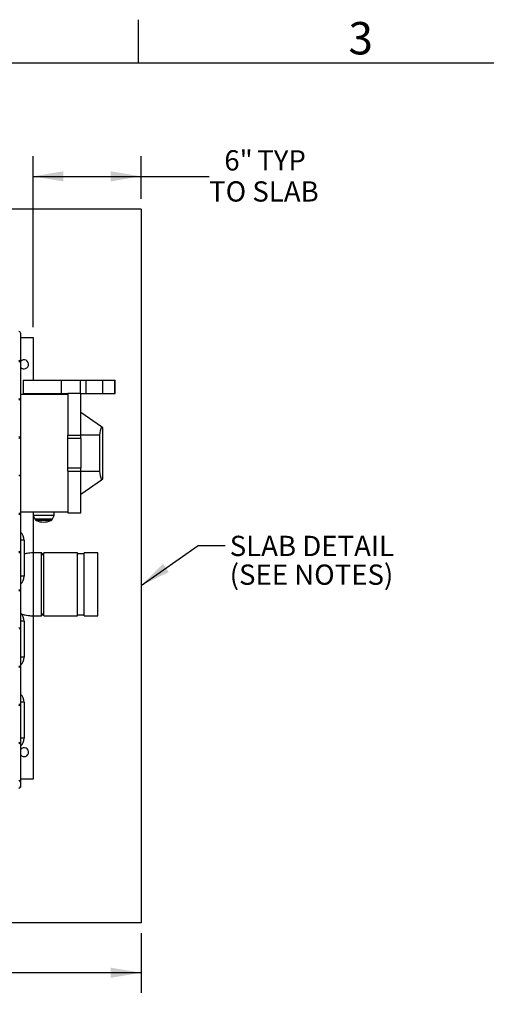
# Model space of a CAD drawing. Units: inches. Extents: x 0.1 to 16.9, y 0 to 10.9.
# Drawn here: x 10.1 to 12.2, y 6.4 to 10.9 of the extents above; entities that cross this region are included whole.
import ezdxf

# ---------------------------------------------------------------- set-up
doc = ezdxf.new("R2010")
doc.units = ezdxf.units.IN
doc.header["$MEASUREMENT"] = 0
doc.layers.add('SLD-0', color=7, linetype='Continuous')
doc.styles.add('SLDTEXTSTYLE0', font='TXT', dxfattribs={"width": 0.605})
doc.styles.add('SLDTEXTSTYLE2', font='TXT', dxfattribs={"width": 0.525})
doc.dimstyles.new('SLDDIMSTYLE0', dxfattribs={"dimtxt": 0.18, "dimasz": 0.140625, "dimexe": 0, "dimexo": 0.0625, "dimgap": 0, "dimtad": 0, "dimtih": 1, "dimtoh": 1, "dimdec": 0, "dimrnd": 1e-09, "dimzin": 0, "dimdsep": 46, "dimlunit": 5, "dimtxsty": 'Standard', "dimsah": 1, "dimcen": 0.09, "dimadec": 0, "dimazin": 0, "dimtfac": 0.140625, "dimtdec": 0, "dimtofl": 0, "dimtmove": 0, "dimatfit": 3, "dimfxl": 0, "dimfrac": 2, "dimtolj": 1, "dimtzin": 0, "dimarcsym": 0})
doc.dimstyles.new('SLDDIMSTYLE1', dxfattribs={"dimtxt": 0.09375, "dimasz": 0.140625, "dimexe": 0, "dimexo": 0.0625, "dimgap": 0.023438, "dimtad": 0, "dimtih": 1, "dimtoh": 1, "dimdec": 4, "dimlfac": 12, "dimrnd": 1e-09, "dimzin": 12, "dimdsep": 46, "dimlunit": 5, "dimtxsty": 'SLDTEXTSTYLE0', "dimsah": 1, "dimcen": 0.09, "dimadec": 0, "dimazin": 3, "dimtfac": 1, "dimtdec": 3, "dimtofl": 0, "dimtmove": 0, "dimatfit": 3, "dimfxl": 0, "dimfrac": 2, "dimtolj": 1, "dimtzin": 12, "dimarcsym": 0})

# ---------------------------------------------------------------- blocks, each defined once
blk = doc.blocks.new('_D')
at = {"layer": 'SLD-0'}
for p, q in [((6.4759, 6.722), (6.4759, 6.4446)), ((10.6384, 6.722), (10.6384, 6.4446)), ((6.4759, 6.5383), (8.2471, 6.5383)), ((10.6384, 6.5383), (8.6622, 6.5383))]:
    blk.add_line(p, q, dxfattribs=at)
for points in [[(6.4759, 6.5383), (6.6165, 6.5149), (6.6165, 6.5617)], [(10.6384, 6.5383), (10.4978, 6.5617), (10.4978, 6.5149)]]:
    blk.add_solid(points, dxfattribs=at)
at = {"layer": 'SLD-0', "char_height": 0.09375, "attachment_point": 1, "style": 'SLDTEXTSTYLE0'}
for s, insert in [('48"', (8.3602, 6.6592)), ('(SLAB)', (8.2471, 6.5153))]:
    blk.add_mtext(s, dxfattribs=dict(at, insert=insert))
blk = doc.blocks.new('_D_2')
at = {"layer": 'SLD-0'}
for p, q in [((10.1384, 9.5265), (10.1384, 10.3186)), ((10.6384, 10.1205), (10.6384, 10.3186)), ((10.1384, 10.2249), (10.6384, 10.2249)), ((10.6384, 10.2249), (10.9536, 10.2249))]:
    blk.add_line(p, q, dxfattribs=at)
for points in [[(10.1384, 10.2249), (10.279, 10.2014), (10.279, 10.2483)], [(10.6384, 10.2249), (10.4978, 10.2483), (10.4978, 10.2014)]]:
    blk.add_solid(points, dxfattribs=at)
at = {"layer": 'SLD-0', "char_height": 0.09375, "attachment_point": 1, "style": 'SLDTEXTSTYLE0'}
for s, insert in [('6"', (11.0238, 10.3457)), ('TYP', (11.1762, 10.3457)), ('TO SLAB', (10.9536, 10.2018))]:
    blk.add_mtext(s, dxfattribs=dict(at, insert=insert))
blk = doc.blocks.new('SW_NOTE_22')
at = {"layer": 'SLD-0', "color": 0, "char_height": 0.09375, "attachment_point": 1, "style": 'SLDTEXTSTYLE0'}
for s, insert in [('SLAB DETAIL', (0.0214, 0.0446)), ('(SEE NOTES)', (0.0214, -0.0885))]:
    blk.add_mtext(s, dxfattribs=dict(at, insert=insert))

msp = doc.modelspace()

# ---------------------------------------------------------------- hatches: boundary and pattern name
at = {"linetype": 'Continuous', "lineweight": 18}
h = msp.add_hatch(dxfattribs=at)
h.set_pattern_fill('ANSI38', angle=90, style=0)
edge = h.paths.add_edge_path(flags=0)
edge.add_arc((7.0422385, 9.4986613), 0.0083333, 90, 180)
edge.add_line((7.0339052, 9.4986613), (7.0339052, 9.4962447))
edge.add_line((7.0339052, 9.4962447), (7.0339052, 7.404578))
edge.add_line((7.0339052, 7.404578), (7.0339052, 7.4021613))
edge.add_arc((7.0422385, 7.4021613), 0.0083333, 180, 270)
edge.add_line((7.0422385, 7.393828), (7.0446552, 7.393828))
edge.add_line((7.0446552, 7.393828), (10.0714826, 7.393828))
edge.add_line((10.0714826, 7.393828), (10.0720719, 7.393828))
edge.add_arc((10.0720719, 7.4021613), 0.0083333, 270, 360)
edge.add_line((10.0804052, 7.4021613), (10.0804052, 7.4027506))
edge.add_line((10.0804052, 7.4027506), (10.0804052, 9.4980721))
edge.add_line((10.0804052, 9.4980721), (10.0804052, 9.4986613))
edge.add_arc((10.0720719, 9.4986613), 0.0083333, 0, 90)
edge.add_line((10.0720719, 9.5069947), (10.0714826, 9.5069947))
edge.add_line((10.0714826, 9.5069947), (9.7394168, 9.5069947))
edge.add_line((9.7394168, 9.5069947), (9.7394168, 9.4986613))
edge.add_line((9.7394168, 9.4986613), (10.0714826, 9.4986613))
edge.add_line((10.0714826, 9.4986613), (10.0720719, 9.4986613))
edge.add_line((10.0720719, 9.4986613), (10.0720719, 9.4980721))
edge.add_line((10.0720719, 9.4980721), (10.0720719, 7.4027506))
edge.add_line((10.0720719, 7.4027506), (10.0720719, 7.4021613))
edge.add_line((10.0720719, 7.4021613), (10.0714826, 7.4021613))
edge.add_line((10.0714826, 7.4021613), (7.0446552, 7.4021613))
edge.add_line((7.0446552, 7.4021613), (7.0422385, 7.4021613))
edge.add_line((7.0422385, 7.4021613), (7.0422385, 7.404578))
edge.add_line((7.0422385, 7.404578), (7.0422385, 9.4962447))
edge.add_line((7.0422385, 9.4962447), (7.0422385, 9.4986613))
edge.add_line((7.0422385, 9.4986613), (7.0446552, 9.4986613))
edge.add_line((7.0446552, 9.4986613), (7.3748936, 9.4986613))
edge.add_line((7.3748936, 9.4986613), (7.3748936, 9.5069947))
edge.add_line((7.3748936, 9.5069947), (7.0446552, 9.5069947))
edge.add_line((7.0446552, 9.5069947), (7.0422385, 9.5069947))

# ---------------------------------------------------------------- linework, layer by layer
at = {"color": 7, "linetype": 'Continuous'}
for p, q in [((10.6384052, 10.0736613), (6.4759052, 10.0736613)), ((10.6384052, 10.0736613), (10.6384052, 6.768828)), ((10.6384052, 6.768828), (6.4759052, 6.768828))]:
    msp.add_line(p, q, dxfattribs=at)
at = {"color": 7, "linetype": 'Continuous', "lineweight": 25}
for p, q in [((10.0804052, 9.4986613), (10.0804052, 9.4980721)), ((10.0804052, 9.4980721), (10.0804052, 7.4027506)), ((10.0804052, 9.479578), (10.1384052, 9.479578)), ((10.1384052, 9.479578), (10.1384052, 9.2819947)), ((10.0916252, 9.2819947), (10.0916252, 9.2194947)), ((10.0916252, 9.2819947), (10.2679064, 9.2819947)), ((10.2679064, 9.2819947), (10.2679064, 9.2194947)), ((10.2679064, 9.2819947), (10.3560018, 9.2819947)), ((10.3560018, 9.2819947), (10.3560018, 9.2194947)), ((10.3560018, 9.2819947), (10.3828657, 9.2819947)), ((10.3828657, 9.2819947), (10.3828657, 9.2194947)), ((10.3828657, 9.2819947), (10.4619275, 9.2819947)), ((10.4619275, 9.2194947), (10.4619275, 9.2819947)), ((10.4619275, 9.2819947), (10.5158677, 9.2819947)), ((10.5158677, 9.2819947), (10.5158677, 9.2194947)), ((10.5158677, 9.2819947), (10.5176582, 9.2819947)), ((10.5176582, 9.2194947), (10.5176582, 9.2819947)), ((10.2998679, 9.2144946), (10.0804052, 9.2144946)), ((10.0916252, 9.2194947), (10.2679064, 9.2194947)), ((10.1384052, 9.2194947), (10.1384052, 9.2144946)), ((10.2679064, 9.2194947), (10.2998679, 9.2194947)), ((10.3586766, 9.2194947), (10.2998679, 9.2194947)), ((10.2998679, 9.2194947), (10.2998679, 9.0270745)), ((10.3586766, 9.0270745), (10.3586766, 9.2194947)), ((10.3586766, 9.2194947), (10.3828657, 9.2194947)), ((10.3828657, 9.2194947), (10.4619275, 9.2194947)), ((10.4619275, 9.2194947), (10.5158677, 9.2194947)), ((10.5158677, 9.2194947), (10.5176582, 9.2194947)), ((10.4553538, 9.0659116), (10.3586766, 9.1324548)), ((10.2998679, 9.0270745), (10.3586766, 9.0270745)), ((10.2998679, 9.0115999), (10.2998679, 9.0270745)), ((10.4465602, 9.027455), (10.3586766, 9.027455)), ((10.3586766, 9.0115999), (10.3586766, 9.0270745)), ((10.4465602, 9.027455), (10.4465602, 8.8590345)), ((10.4609052, 9.0620906), (10.4553538, 9.0659116)), ((10.4609052, 8.8243987), (10.4609052, 9.0620906)), ((10.3586766, 9.0115999), (10.2998679, 9.0115999)), ((10.2998679, 8.8748894), (10.2998679, 9.0115999)), ((10.3586766, 9.0115999), (10.3586766, 8.8748894)), ((10.2998679, 8.8748894), (10.3586766, 8.8748894)), ((10.2998679, 8.8594148), (10.2998679, 8.8748894)), ((10.2998679, 8.8594148), (10.3586766, 8.8594148)), ((10.2998679, 8.8594148), (10.2998679, 8.6669947)), ((10.3586766, 8.8594148), (10.3586766, 8.8748894)), ((10.3586766, 8.6669947), (10.3586766, 8.8594148)), ((10.4465602, 8.8590345), (10.3586766, 8.8590345)), ((10.3586766, 8.7540345), (10.4553538, 8.8205777)), ((10.4553538, 8.8205777), (10.4609052, 8.8243987)), ((10.0804052, 8.6719946), (10.2998679, 8.6719946)), ((10.1379171, 8.6719946), (10.1379171, 8.6559669)), ((10.2356861, 8.6559669), (10.2356861, 8.6719946)), ((10.2998679, 8.6669947), (10.3586766, 8.6669947)), ((10.1380812, 8.6552517), (10.1457083, 8.6395084)), ((10.1384052, 8.6545829), (10.1384052, 8.481977)), ((10.2278949, 8.6395084), (10.235522, 8.6552517)), ((10.0967385, 8.540328), (10.0967385, 8.3736613)), ((10.099826, 8.477598), (10.0967385, 8.477828)), ((10.1773883, 8.4819947), (10.1387524, 8.4819947)), ((10.1873635, 8.4689947), (10.1773883, 8.4819947)), ((10.1773883, 8.190328), (10.1773883, 8.4819947)), ((10.3436135, 8.4819947), (10.1873635, 8.4819947)), ((10.1873635, 8.190328), (10.1873635, 8.4819947)), ((10.3436135, 8.190328), (10.3436135, 8.4819947)), ((10.4373635, 8.4819947), (10.3748635, 8.4819947)), ((10.3748635, 8.190328), (10.3748635, 8.4819947)), ((10.4373635, 8.190328), (10.4373635, 8.4819947)), ((10.3748635, 8.4767863), (10.3436135, 8.4767863)), ((10.0967385, 8.165328), (10.0967385, 7.9986613)), ((10.1384052, 8.1903476), (10.1384052, 7.4344113)), ((10.1387524, 8.190328), (10.1773883, 8.190328)), ((10.1773883, 8.190328), (10.1873635, 8.203328)), ((10.1873635, 8.190328), (10.3436135, 8.190328)), ((10.3436135, 8.1955363), (10.3748635, 8.1955363)), ((10.3748635, 8.190328), (10.4373635, 8.190328)), ((10.0967385, 7.790328), (10.0967385, 7.6236613)), ((10.1384052, 7.4344113), (10.0804052, 7.4344113)), ((10.0804052, 7.4027506), (10.0804052, 7.4021613))]:
    msp.add_line(p, q, dxfattribs=at)
at = {"color": 8, "linetype": 'Continuous', "lineweight": 25}
for p, q in [((10.1379171, 8.6559669), (10.1868016, 8.6559669)), ((10.235522, 8.6552517), (10.1380812, 8.6552517)), ((10.1457083, 8.6395084), (10.1868016, 8.6395084)), ((10.1868016, 8.6317916), (10.1535422, 8.6317916)), ((10.1868016, 8.6559669), (10.2356861, 8.6559669)), ((10.1868016, 8.6395084), (10.2278949, 8.6395084)), ((10.220061, 8.6317916), (10.1868016, 8.6317916)), ((10.0967385, 8.540328), (10.0804052, 8.540328)), ((10.1387524, 8.4819947), (10.1387524, 8.190328)), ((10.0967385, 8.3736613), (10.0804052, 8.3736613)), ((10.0967385, 8.165328), (10.0804052, 8.165328)), ((10.0967385, 7.9986613), (10.0804052, 7.9986613)), ((10.0967385, 7.790328), (10.0804052, 7.790328)), ((10.0967385, 7.6236613), (10.0804052, 7.6236613))]:
    msp.add_line(p, q, dxfattribs=at)
at = {"color": 7, "linetype": 'Continuous', "lineweight": 25}
for centre, radius, start, end in [((10.0720719, 9.4986613), 0.0083333, 0, 90), ((10.0967385, 9.354578), 0.0208333, 270, 141.6282849), ((10.0967385, 9.354578), 0.0208333, 218.3717151, 270), ((10.1395575, 8.6559669), 0.0016404, 180, 205.8485896), ((10.1604712, 8.6466606), 0.0164042, 205.8485896, 245.0141301), ((10.1868016, 8.7031626), 0.0787402, 245.0141301, 270), ((10.1868016, 8.7031626), 0.0787402, 270, 294.9858699), ((10.213132, 8.6466606), 0.0164042, 294.9858699, 334.1514104), ((10.2340457, 8.6559669), 0.0016404, 334.1514104, 0), ((10.0467385, 8.540328), 0.05, 0, 47.6751427), ((10.0467385, 8.3736613), 0.05, 312.3248573, 0), ((10.0467385, 8.165328), 0.05, 0, 47.6751427), ((10.0467385, 7.9986613), 0.05, 312.3248573, 0), ((10.0467385, 7.790328), 0.05, 0, 47.6751427), ((10.0467385, 7.6236613), 0.05, 312.3248573, 0), ((10.0967385, 7.5594113), 0.0208333, 270, 141.6282849), ((10.0967385, 7.5594113), 0.0208333, 218.3717151, 270), ((10.0720719, 7.4021613), 0.0083333, 270, 0)]:
    msp.add_arc(centre, radius, start, end, dxfattribs=at)
for centre, start_param, end_param in [((10.5731127, 9.0274548), 2.766611609, 3.141591269), ((10.5731127, 8.8590345), 3.141592654, 3.516574277)]:
    msp.add_ellipse(centre, major_axis=(0.1265524, 0), ratio=0.829695653, start_param=start_param, end_param=end_param, dxfattribs=at)
for points, knots in [([(10.1387524, 8.4819947), (10.1337162, 8.4818439), (10.1244557, 8.4815668), (10.1119875, 8.4797368), (10.1030202, 8.4780304), (10.0982561, 8.4768251), (10.0967385, 8.4764412)], [0, 0, 0, 0, 0.351602382, 0.646520961, 0.88740542, 1, 1, 1, 1]), ([(10.0821726, 8.1997919), (10.0839657, 8.1992613), (10.0887155, 8.1978559), (10.097293, 8.1956051), (10.1087566, 8.1931068), (10.1228157, 8.1908778), (10.1331827, 8.1905202), (10.1387524, 8.190328)], [0, 0, 0, 0, 0.099660197, 0.263980347, 0.468809513, 0.71461688, 1, 1, 1, 1]), ([(10.0804052, 7.4018862), (10.0804002, 7.401662), (10.0803903, 7.4012123), (10.0803098, 7.4005372), (10.0801807, 7.3998633), (10.0800267, 7.3992991), (10.0798347, 7.3987265), (10.0796006, 7.3981459), (10.0792065, 7.3973533), (10.0787818, 7.3966727), (10.0783579, 7.3960987), (10.078045, 7.3957131), (10.0776014, 7.3952136), (10.0771227, 7.3947397), (10.0766141, 7.3942922), (10.0762175, 7.3939683), (10.0758024, 7.3936525), (10.0753702, 7.3933452), (10.0747716, 7.3929457), (10.074002, 7.3924746), (10.0730572, 7.3919422), (10.0724101, 7.3915935), (10.0720816, 7.3914166), (10.0720719, 7.3914113)], [0, 0, 0, 0, 0.047507876, 0.095292458, 0.143923013, 0.192835007, 0.219132371, 0.271924134, 0.325373032, 0.40659696, 0.441555122, 0.476587057, 0.511829795, 0.58312504, 0.619184224, 0.655396734, 0.691653091, 0.729713454, 0.767808495, 0.844179851, 0.920903943, 0.997663357, 1, 1, 1, 1])]:
    msp.add_open_spline(points, degree=3, knots=knots, dxfattribs=at)
at = {"layer": 'SLD-0', "color": 7, "linetype": 'Continuous'}
for p, q in [((10.624989, 10.9499892), (10.624989, 10.7499923)), ((0.2500039, 10.7499923), (16.7499885, 10.7499923))]:
    msp.add_line(p, q, dxfattribs=at)

# ---------------------------------------------------------------- block references
at = {"layer": 'SLD-0'}
msp.add_blockref('SW_NOTE_22', (11.0274085, 8.5164147), dxfattribs=at)

# ---------------------------------------------------------------- texts
at = {"layer": 'SLD-0', "color": 7, "insert": (11.5986176, 10.9391557), "char_height": 0.15, "attachment_point": 1, "style": 'SLDTEXTSTYLE2'}
msp.add_mtext('3', dxfattribs=at)

# ---------------------------------------------------------------- dimensions: what is measured, and where the dimension line sits
at = {"layer": 'SLD-0'}
for base, p1, p2, text, picture, middle in [((10.6384052, 10.2248728), (10.1384052, 9.479578), (10.6384052, 10.0736613), '<> TYP\\PTO SLAB', '_D_2', (11.2255818, 10.2248728)), ((6.4759052, 6.5383074), (10.6384052, 6.768828), (6.4759052, 6.768828), '48"\\P(SLAB)', '_D', (8.4546811, 6.5383074))]:
    dim = msp.add_linear_dim(base=base, p1=p1, p2=p2, text=text, dimstyle='SLDDIMSTYLE1', dxfattribs=at)
    dim.commit()
    dim.dimension.update_dxf_attribs({"geometry": picture, "text_midpoint": middle, "dimtype": 160})

# ---------------------------------------------------------------- leaders
msp.add_leader([(10.6384052, 8.3310165), (10.9024092, 8.5164147), (11.0274085, 8.5164147)], dimstyle='SLDDIMSTYLE0', dxfattribs=at)

doc.saveas('drawing.dxf')
